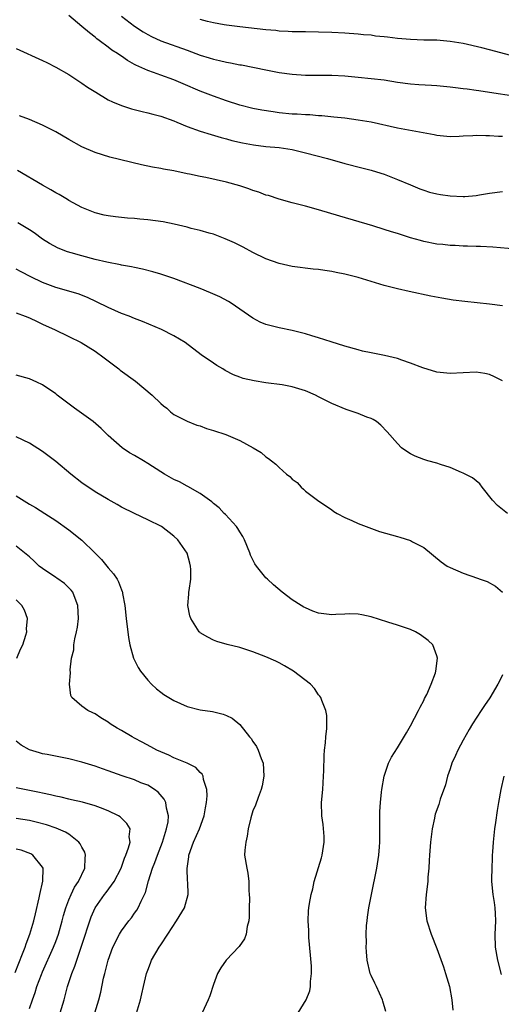
# Model space of a CAD drawing. Units: inches. Extents: x 2571000 to 2574000, y 1557000 to 1560000.
# Drawn here: x 2571408 to 2571481, y 1559292 to 1559442 of the extents above; entities that cross this region are included whole.
import ezdxf

# ---------------------------------------------------------------- set-up
doc = ezdxf.new("R2010")
doc.units = ezdxf.units.IN
doc.header["$MEASUREMENT"] = 0
doc.layers.add('LD25711557_2ft', color=104, linetype='Continuous')

msp = doc.modelspace()

# ---------------------------------------------------------------- linework, layer by layer
at = {"layer": 'LD25711557_2ft'}
for points, elevation in [([(2571481, 1559424.35), (2571480.38, 1559424.38), (2571479, 1559424.48), (2571478.47, 1559424.47), (2571477, 1559424.52), (2571476.47, 1559424.47), (2571475, 1559424.41), (2571474.37, 1559424.37), (2571473, 1559424.32), (2571471, 1559424.5), (2571470.61, 1559424.61), (2571466.69, 1559425.31), (2571465, 1559425.65), (2571461, 1559426.53), (2571459, 1559426.87), (2571457, 1559427.14), (2571455.33, 1559427.33), (2571453.51, 1559427.51), (2571453, 1559427.53), (2571451.65, 1559427.65), (2571451, 1559427.65), (2571449.76, 1559427.76), (2571449, 1559427.78), (2571447, 1559427.98), (2571446.1, 1559428.1), (2571444.37, 1559428.37), (2571443, 1559428.63), (2571441, 1559429.15), (2571439, 1559429.8), (2571437, 1559430.5), (2571435, 1559431.28), (2571432.39, 1559432.39), (2571431, 1559433), (2571429, 1559433.69), (2571427.89, 1559434.11), (2571427, 1559434.39), (2571425.21, 1559435.21), (2571425, 1559435.35), (2571423.92, 1559435.92), (2571423, 1559436.6), (2571422.75, 1559436.75), (2571422.4, 1559437), (2571421.53, 1559437.53), (2571421, 1559437.95), (2571419.61, 1559439), (2571419.25, 1559439.25), (2571419, 1559439.46), (2571418.12, 1559440.12), (2571417, 1559441.13), (2571415, 1559442.76)], 6966), ([(2571423, 1559442.7), (2571425, 1559441.17), (2571426.3, 1559440.3), (2571427, 1559439.88), (2571427.59, 1559439.59), (2571429, 1559438.95), (2571433, 1559437.5), (2571435, 1559436.75), (2571436.35, 1559436.35), (2571437, 1559436.12), (2571437.93, 1559435.93), (2571439, 1559435.67), (2571439.58, 1559435.58), (2571441, 1559435.29), (2571441.25, 1559435.25), (2571445, 1559434.49), (2571447, 1559434.11), (2571449, 1559433.83), (2571451, 1559433.69), (2571455, 1559433.72), (2571457, 1559433.62), (2571459, 1559433.42), (2571462.97, 1559432.97), (2571465, 1559432.66), (2571467, 1559432.38), (2571468.27, 1559432.27), (2571470.16, 1559432.16), (2571471, 1559432.13), (2571472.02, 1559432.02), (2571473, 1559431.94), (2571473.82, 1559431.82), (2571475, 1559431.68), (2571475.6, 1559431.6), (2571477, 1559431.43), (2571477.36, 1559431.36), (2571479, 1559431.13), (2571483, 1559430.53)], 6968), ([(2571483, 1559436.49), (2571479, 1559437.58), (2571477.86, 1559437.86), (2571475, 1559438.5), (2571473, 1559438.85), (2571471, 1559439.01), (2571469, 1559439.05), (2571467, 1559439.12), (2571465, 1559439.3), (2571463.47, 1559439.47), (2571463, 1559439.53), (2571461.66, 1559439.66), (2571461, 1559439.77), (2571459.85, 1559439.85), (2571459, 1559439.95), (2571457, 1559440.08), (2571455, 1559440.2), (2571453, 1559440.27), (2571451, 1559440.28), (2571450.3, 1559440.3), (2571449, 1559440.3), (2571448.36, 1559440.36), (2571447, 1559440.42), (2571446.49, 1559440.49), (2571445, 1559440.62), (2571441, 1559441.05), (2571439, 1559441.32), (2571438.62, 1559441.38), (2571437, 1559441.68), (2571436.11, 1559441.89), (2571435, 1559442.17)], 6970), ([(2571407, 1559437.74), (2571411, 1559435.95), (2571411.63, 1559435.63), (2571413, 1559434.94), (2571415, 1559433.79), (2571416.67, 1559432.67), (2571417, 1559432.49), (2571417.86, 1559431.86), (2571419.1, 1559431.1), (2571421, 1559429.97), (2571421.64, 1559429.64), (2571423, 1559429.06), (2571424.56, 1559428.56), (2571426.16, 1559428.16), (2571427, 1559427.98), (2571427.77, 1559427.77), (2571429, 1559427.46), (2571431, 1559426.73), (2571431.43, 1559426.57), (2571433, 1559425.91), (2571435, 1559425.17), (2571436.66, 1559424.66), (2571438.2, 1559424.2), (2571439, 1559424), (2571439.78, 1559423.78), (2571441.4, 1559423.4), (2571443.09, 1559423.09), (2571445, 1559422.86), (2571447, 1559422.68), (2571449, 1559422.37), (2571451, 1559421.89), (2571454.36, 1559421), (2571457, 1559420.26), (2571459.6, 1559419.6), (2571461, 1559419.23), (2571461.79, 1559419), (2571463, 1559418.61), (2571465, 1559417.84), (2571467, 1559417), (2571468.41, 1559416.41), (2571469, 1559416.19), (2571469.9, 1559415.9), (2571471, 1559415.63), (2571471.53, 1559415.53), (2571473, 1559415.33), (2571475, 1559415.23), (2571475.26, 1559415.26), (2571477, 1559415.37), (2571477.47, 1559415.47), (2571479, 1559415.72), (2571481, 1559415.99)], 6964), ([(2571483, 1559407.22), (2571479.51, 1559407.51), (2571477.63, 1559407.63), (2571477, 1559407.63), (2571475.68, 1559407.68), (2571475, 1559407.66), (2571473.76, 1559407.76), (2571473, 1559407.76), (2571471.92, 1559407.92), (2571471, 1559408), (2571469, 1559408.41), (2571468.52, 1559408.53), (2571466.97, 1559408.97), (2571465, 1559409.59), (2571464.12, 1559409.88), (2571463, 1559410.21), (2571461.24, 1559410.76), (2571456.24, 1559412.24), (2571453, 1559413.23), (2571451, 1559413.78), (2571449, 1559414.28), (2571447, 1559414.83), (2571445.37, 1559415.37), (2571445, 1559415.46), (2571443.89, 1559415.89), (2571443, 1559416.16), (2571442.39, 1559416.39), (2571441, 1559416.86), (2571439, 1559417.43), (2571435.86, 1559418.14), (2571435, 1559418.3), (2571433.34, 1559418.66), (2571433, 1559418.71), (2571431, 1559419.12), (2571429.4, 1559419.4), (2571429, 1559419.5), (2571427.72, 1559419.72), (2571426.08, 1559420.08), (2571421.23, 1559421.23), (2571419, 1559421.93), (2571417, 1559422.81), (2571415, 1559423.92), (2571413, 1559425.08), (2571411, 1559426.08), (2571409, 1559426.95), (2571407.51, 1559427.51)], 6962), ([(2571481, 1559398.58), (2571479, 1559398.87), (2571475.26, 1559399.26), (2571473.47, 1559399.47), (2571471.74, 1559399.74), (2571470.06, 1559400.06), (2571466.78, 1559400.78), (2571465, 1559401.19), (2571463, 1559401.71), (2571459, 1559402.9), (2571457, 1559403.4), (2571455.66, 1559403.66), (2571455, 1559403.81), (2571453.95, 1559403.95), (2571453, 1559404.12), (2571452.19, 1559404.19), (2571449, 1559404.57), (2571447, 1559405.02), (2571445, 1559405.75), (2571443, 1559406.71), (2571441.51, 1559407.51), (2571440.19, 1559408.19), (2571438.81, 1559408.81), (2571437, 1559409.49), (2571436.34, 1559409.66), (2571435, 1559410.07), (2571433.61, 1559410.39), (2571433, 1559410.56), (2571431.02, 1559411.02), (2571429.36, 1559411.36), (2571427, 1559411.68), (2571425.78, 1559411.78), (2571425, 1559411.87), (2571423.93, 1559411.93), (2571423, 1559412.04), (2571422.12, 1559412.12), (2571421, 1559412.28), (2571420.4, 1559412.4), (2571419, 1559412.75), (2571417, 1559413.54), (2571415, 1559414.62), (2571414.78, 1559414.78), (2571413.52, 1559415.52), (2571413, 1559415.8), (2571412.26, 1559416.26), (2571411, 1559416.97), (2571407.2, 1559419.2)], 6960), ([(2571481, 1559387.17), (2571479.79, 1559387.79), (2571479, 1559388.14), (2571478.29, 1559388.29), (2571477, 1559388.48), (2571475, 1559388.4), (2571473, 1559388.29), (2571471, 1559388.5), (2571468.86, 1559389.14), (2571467, 1559389.87), (2571465.69, 1559390.31), (2571465, 1559390.57), (2571463.04, 1559391.04), (2571461, 1559391.42), (2571459.7, 1559391.7), (2571459, 1559391.88), (2571457, 1559392.44), (2571454.9, 1559393.1), (2571453, 1559393.75), (2571451.95, 1559394.05), (2571451, 1559394.36), (2571449, 1559394.84), (2571447, 1559395.23), (2571445.58, 1559395.58), (2571445, 1559395.75), (2571444.13, 1559396.13), (2571443, 1559396.71), (2571439.72, 1559399), (2571439.28, 1559399.28), (2571437.97, 1559399.97), (2571436.58, 1559400.58), (2571435, 1559401.22), (2571431, 1559402.74), (2571429, 1559403.43), (2571427.79, 1559403.79), (2571426.2, 1559404.2), (2571425, 1559404.44), (2571424.55, 1559404.55), (2571423, 1559404.79), (2571422.84, 1559404.84), (2571420.78, 1559405.22), (2571419, 1559405.66), (2571417, 1559406.19), (2571415.33, 1559406.67), (2571414.81, 1559406.81), (2571413.36, 1559407.36), (2571412.07, 1559408.07), (2571411, 1559408.76), (2571409.71, 1559409.71), (2571409, 1559410.17), (2571407.23, 1559411.23)], 6958), ([(2571481.76, 1559367), (2571480.23, 1559368.23), (2571479.44, 1559369), (2571477.9, 1559371), (2571477.52, 1559371.52), (2571476.44, 1559372.44), (2571475, 1559373.15), (2571474.76, 1559373.24), (2571473, 1559374), (2571471.55, 1559374.45), (2571471, 1559374.64), (2571469.63, 1559375), (2571469, 1559375.2), (2571467.72, 1559375.72), (2571467, 1559376.09), (2571466.41, 1559376.41), (2571465.63, 1559377), (2571465, 1559377.64), (2571463.43, 1559379.43), (2571462.46, 1559380.46), (2571461.79, 1559381), (2571461.3, 1559381.3), (2571461, 1559381.45), (2571460.33, 1559381.67), (2571459, 1559382.22), (2571457.19, 1559382.81), (2571455, 1559383.72), (2571453, 1559384.77), (2571452.53, 1559385), (2571451, 1559385.68), (2571449, 1559386.27), (2571447.44, 1559386.56), (2571445, 1559386.9), (2571443.18, 1559387.18), (2571441.54, 1559387.54), (2571441, 1559387.72), (2571440.08, 1559388.08), (2571438.77, 1559388.77), (2571438.43, 1559389), (2571437.53, 1559389.53), (2571437, 1559389.87), (2571435.14, 1559391.14), (2571432.7, 1559393), (2571431, 1559394.03), (2571429.09, 1559395), (2571426.21, 1559396.21), (2571425, 1559396.67), (2571424.19, 1559397), (2571423, 1559397.45), (2571421, 1559398.33), (2571419.23, 1559399.23), (2571417.85, 1559399.85), (2571416.4, 1559400.4), (2571413, 1559401.37), (2571411, 1559402.13), (2571409.22, 1559403), (2571407.76, 1559403.76), (2571407, 1559404.17)], 6956), ([(2571407, 1559397.52), (2571408.38, 1559397), (2571409, 1559396.75), (2571410.19, 1559396.19), (2571411, 1559395.83), (2571411.56, 1559395.56), (2571412.81, 1559395), (2571415, 1559393.95), (2571416.89, 1559393), (2571419, 1559391.68), (2571419.41, 1559391.41), (2571419.98, 1559391), (2571422.63, 1559389), (2571422.83, 1559388.83), (2571425.13, 1559387.13), (2571427.7, 1559385), (2571429, 1559383.75), (2571429.4, 1559383.4), (2571429.9, 1559383), (2571430.47, 1559382.47), (2571431, 1559382.08), (2571433, 1559381.04), (2571434.46, 1559380.46), (2571435, 1559380.32), (2571435.95, 1559379.95), (2571437, 1559379.64), (2571438.89, 1559379), (2571441, 1559378.09), (2571443.07, 1559377), (2571444.27, 1559376.27), (2571445, 1559375.61), (2571445.38, 1559375.38), (2571445.82, 1559375), (2571446.52, 1559374.52), (2571447, 1559374.01), (2571448.13, 1559373), (2571448.63, 1559372.63), (2571449, 1559372.2), (2571449.73, 1559371.73), (2571450.34, 1559371), (2571450.71, 1559370.71), (2571451, 1559370.41), (2571452.85, 1559369), (2571455, 1559367.56), (2571455.31, 1559367.31), (2571455.85, 1559367), (2571457, 1559366.38), (2571458.08, 1559365.92), (2571459, 1559365.49), (2571462.27, 1559364.27), (2571465, 1559363.48), (2571465.38, 1559363.38), (2571467, 1559362.87), (2571467.31, 1559362.69), (2571469, 1559361.84), (2571471.66, 1559359.66), (2571472.58, 1559359), (2571473, 1559358.77), (2571475, 1559357.93), (2571477.17, 1559357.17), (2571477.58, 1559357), (2571478.63, 1559356.63), (2571479.94, 1559355.94), (2571481, 1559355)], 6954), ([(2571463.22, 1559291.22), (2571462.79, 1559292.79), (2571462.75, 1559293), (2571461.79, 1559295), (2571461.54, 1559295.54), (2571461, 1559296.66), (2571460.85, 1559297), (2571460.38, 1559299), (2571460.27, 1559300.27), (2571460.24, 1559301), (2571460.28, 1559301.72), (2571460.25, 1559303), (2571460.31, 1559304.31), (2571460.38, 1559305), (2571460.46, 1559305.54), (2571460.65, 1559307), (2571461.03, 1559309), (2571461.87, 1559313), (2571462.19, 1559315), (2571462.27, 1559316.27), (2571462.33, 1559317), (2571462.31, 1559318.31), (2571462.33, 1559319), (2571462.31, 1559320.31), (2571462.34, 1559321.66), (2571462.41, 1559323), (2571462.6, 1559324.6), (2571462.62, 1559325), (2571462.96, 1559327), (2571463.65, 1559329), (2571464.08, 1559329.92), (2571465, 1559331.31), (2571466.39, 1559333.61), (2571467, 1559334.67), (2571468.22, 1559337), (2571468.46, 1559337.54), (2571469, 1559338.56), (2571469.14, 1559338.86), (2571469.45, 1559339.45), (2571470.11, 1559341), (2571470.77, 1559342.77), (2571470.82, 1559343), (2571471.09, 1559345), (2571471, 1559345.33), (2571470.4, 1559347), (2571469.67, 1559347.67), (2571468.52, 1559348.52), (2571467.74, 1559349), (2571467, 1559349.33), (2571466.52, 1559349.48), (2571465, 1559350.02), (2571463.55, 1559350.45), (2571461, 1559351.25), (2571459.57, 1559351.57), (2571459, 1559351.67), (2571457.72, 1559351.72), (2571457, 1559351.67), (2571455.63, 1559351.63), (2571455, 1559351.58), (2571453, 1559351.83), (2571452.14, 1559352.14), (2571451, 1559352.62), (2571450.75, 1559352.75), (2571450.35, 1559353), (2571449, 1559353.87), (2571447.46, 1559355), (2571446.13, 1559356.13), (2571445.21, 1559357), (2571445, 1559357.22), (2571443.54, 1559359), (2571443.32, 1559359.32), (2571442.65, 1559360.65), (2571442.53, 1559361), (2571441.73, 1559363), (2571441.49, 1559363.49), (2571441, 1559364.2), (2571440.71, 1559364.71), (2571440.5, 1559365), (2571438.83, 1559366.83), (2571438.65, 1559367), (2571437.85, 1559367.85), (2571437, 1559368.54), (2571436.76, 1559368.76), (2571435, 1559370.05), (2571433.11, 1559371.11), (2571433, 1559371.15), (2571431.82, 1559371.82), (2571431, 1559372.18), (2571429.58, 1559373), (2571429, 1559373.35), (2571427, 1559374.62), (2571426.34, 1559375), (2571425, 1559375.82), (2571424.24, 1559376.24), (2571423.09, 1559377), (2571421, 1559378.84), (2571419.92, 1559379.92), (2571418.68, 1559381), (2571415.88, 1559383), (2571414.23, 1559384.23), (2571413.22, 1559385), (2571413, 1559385.19), (2571411, 1559386.59), (2571410.11, 1559387), (2571409, 1559387.48), (2571407, 1559388.07)], 6952), ([(2571449.92, 1559291), (2571451.09, 1559293), (2571451.67, 1559294.33), (2571451.77, 1559295), (2571451.76, 1559295.76), (2571451.93, 1559297), (2571451.91, 1559298.09), (2571451.79, 1559299.79), (2571451.54, 1559302.46), (2571451.52, 1559303), (2571451.54, 1559303.54), (2571451.43, 1559305), (2571451.48, 1559306.52), (2571451.53, 1559307), (2571451.62, 1559307.62), (2571451.85, 1559309), (2571452.11, 1559309.89), (2571452.33, 1559311), (2571453.42, 1559314.58), (2571453.53, 1559315), (2571453.64, 1559315.64), (2571453.83, 1559317), (2571453.83, 1559317.83), (2571453.68, 1559319.68), (2571453.48, 1559321), (2571453.44, 1559323), (2571453.64, 1559325), (2571453.77, 1559327), (2571453.82, 1559327.82), (2571453.83, 1559330.17), (2571453.92, 1559331), (2571454.07, 1559332.07), (2571454.11, 1559333), (2571454.27, 1559334.27), (2571454.26, 1559336.26), (2571454.12, 1559337), (2571453.48, 1559338.52), (2571453.34, 1559339), (2571453.21, 1559339.21), (2571453, 1559339.41), (2571452.36, 1559340.36), (2571451.75, 1559341), (2571449.19, 1559343), (2571447.83, 1559343.83), (2571447, 1559344.26), (2571446.51, 1559344.51), (2571445, 1559345.17), (2571443, 1559345.93), (2571441, 1559346.59), (2571439.08, 1559347.08), (2571437.52, 1559347.52), (2571437, 1559347.71), (2571436.15, 1559348.15), (2571435, 1559348.84), (2571434.92, 1559348.92), (2571434.85, 1559349), (2571433.55, 1559351), (2571433.41, 1559351.41), (2571433.09, 1559353), (2571433.28, 1559354.72), (2571433.28, 1559355), (2571433.3, 1559355.3), (2571433.56, 1559357), (2571433.54, 1559358.46), (2571433.53, 1559359), (2571433.43, 1559359.43), (2571432.98, 1559360.98), (2571431.58, 1559363), (2571431, 1559363.56), (2571429.09, 1559365), (2571427, 1559366.02), (2571425, 1559366.97), (2571423, 1559367.98), (2571422.37, 1559368.37), (2571421, 1559369.11), (2571419, 1559370.27), (2571417, 1559371.64), (2571415.29, 1559373), (2571413, 1559374.92), (2571411.8, 1559375.8), (2571411, 1559376.44), (2571409, 1559377.72), (2571407, 1559378.66)], 6950), ([(2571407, 1559369.7), (2571409, 1559368.42), (2571409.91, 1559367.91), (2571411.36, 1559367), (2571413, 1559365.93), (2571415, 1559364.51), (2571417, 1559362.95), (2571418.98, 1559361), (2571419.97, 1559359.97), (2571420.78, 1559359), (2571421, 1559358.7), (2571421.8, 1559357.8), (2571422.35, 1559357), (2571422.58, 1559356.58), (2571423, 1559355.39), (2571423.13, 1559355.13), (2571423.16, 1559355), (2571423.18, 1559354.82), (2571423.5, 1559353), (2571423.72, 1559351), (2571423.85, 1559350.15), (2571423.98, 1559349), (2571424.1, 1559348.1), (2571424.3, 1559347), (2571424.85, 1559345), (2571424.89, 1559344.89), (2571425.57, 1559343.57), (2571425.92, 1559343), (2571427, 1559341.64), (2571427.58, 1559341), (2571428.33, 1559340.33), (2571429, 1559339.8), (2571429.47, 1559339.47), (2571431, 1559338.52), (2571433, 1559337.64), (2571435, 1559337.12), (2571436.84, 1559336.84), (2571438.48, 1559336.48), (2571439, 1559336.26), (2571439.85, 1559335.85), (2571441, 1559334.89), (2571442.5, 1559333), (2571442.74, 1559332.74), (2571443, 1559332.31), (2571443.54, 1559331.54), (2571443.82, 1559331), (2571444.29, 1559329.71), (2571444.59, 1559329), (2571444.69, 1559327), (2571444.44, 1559325.56), (2571444.28, 1559325), (2571443.79, 1559323.79), (2571443.39, 1559322.61), (2571443, 1559321.72), (2571442.68, 1559320.68), (2571442.29, 1559319), (2571442.13, 1559317.87), (2571441.91, 1559317), (2571441.77, 1559315.77), (2571441.75, 1559315), (2571442.07, 1559313), (2571442.26, 1559312.26), (2571442.41, 1559311), (2571442.38, 1559309.62), (2571442.45, 1559309), (2571442.47, 1559308.47), (2571442.42, 1559307), (2571442.43, 1559305.57), (2571442.38, 1559305), (2571442.13, 1559304.13), (2571441.98, 1559303), (2571441.72, 1559302.28), (2571440.9, 1559301.1), (2571438.93, 1559299), (2571438.13, 1559297.87), (2571437.63, 1559297), (2571437, 1559295.33), (2571436.43, 1559293.57), (2571436.22, 1559293), (2571435, 1559290.35)], 6948), ([(2571425, 1559289.94), (2571425.92, 1559293), (2571426.13, 1559293.87), (2571426.36, 1559295), (2571426.8, 1559297), (2571427, 1559297.52), (2571427.44, 1559298.56), (2571427.6, 1559299), (2571428.74, 1559301), (2571429, 1559301.37), (2571430.04, 1559303), (2571431.4, 1559305), (2571432.6, 1559307), (2571433.16, 1559309), (2571433.1, 1559310.9), (2571433.08, 1559311.08), (2571432.99, 1559312.99), (2571433.25, 1559314.75), (2571433.27, 1559315), (2571433.99, 1559317), (2571434.87, 1559319), (2571435.59, 1559321), (2571435.79, 1559322.21), (2571435.95, 1559323), (2571436.05, 1559324.05), (2571435.99, 1559325), (2571435.51, 1559326.49), (2571435.46, 1559327), (2571435.31, 1559327.31), (2571435, 1559327.59), (2571434.33, 1559328.33), (2571432.98, 1559328.98), (2571431, 1559329.81), (2571430.22, 1559330.22), (2571429, 1559330.71), (2571428.4, 1559331), (2571427.5, 1559331.5), (2571426.17, 1559332.17), (2571425, 1559332.82), (2571424.65, 1559333), (2571423, 1559333.97), (2571422.34, 1559334.34), (2571421.31, 1559335), (2571421, 1559335.22), (2571419.89, 1559335.89), (2571419, 1559336.5), (2571418.64, 1559336.64), (2571417.89, 1559337), (2571417, 1559337.68), (2571415.45, 1559339), (2571415.29, 1559339.29), (2571415.12, 1559341), (2571415.24, 1559342.76), (2571415.2, 1559343.2), (2571415.43, 1559345), (2571415.74, 1559346.26), (2571415.78, 1559347), (2571415.91, 1559347.91), (2571416.18, 1559349), (2571416.31, 1559349.69), (2571416.47, 1559351), (2571416.39, 1559353), (2571415.94, 1559354.06), (2571415.59, 1559355), (2571415.35, 1559355.35), (2571414.33, 1559356.33), (2571413.15, 1559357.15), (2571413, 1559357.23), (2571411, 1559358.61), (2571410.51, 1559359), (2571409.74, 1559359.74), (2571409, 1559360.38), (2571407, 1559362.02)], 6946), ([(2571407.07, 1559345), (2571407.67, 1559346.33), (2571407.98, 1559347), (2571408.46, 1559348.46), (2571408.6, 1559349), (2571408.58, 1559349.42), (2571408.71, 1559351), (2571408.26, 1559352.26), (2571407.87, 1559353), (2571407, 1559353.88)], 6944), ([(2571481, 1559342.42), (2571480.52, 1559341.48), (2571480.29, 1559341), (2571479.07, 1559338.93), (2571478.24, 1559337.76), (2571477.73, 1559337), (2571476.44, 1559335), (2571475.89, 1559334.11), (2571475, 1559332.49), (2571474.21, 1559331), (2571473.82, 1559330.18), (2571473.29, 1559329), (2571473, 1559328.13), (2571472.6, 1559327), (2571472.3, 1559325.7), (2571471.52, 1559323.52), (2571471.28, 1559322.72), (2571470.74, 1559321.26), (2571470.67, 1559321), (2571470.62, 1559320.62), (2571470.26, 1559319), (2571470.19, 1559318.19), (2571470.02, 1559317), (2571469.87, 1559315), (2571469.83, 1559314.17), (2571469.76, 1559313), (2571469.65, 1559311.65), (2571469.61, 1559311), (2571469.38, 1559309), (2571469.23, 1559307), (2571469.46, 1559305), (2571470.12, 1559303), (2571471, 1559300.79), (2571471.99, 1559298.01), (2571472.32, 1559297), (2571472.92, 1559295), (2571473.28, 1559293), (2571473.43, 1559291.43)], 6954), ([(2571418.96, 1559291), (2571419.57, 1559293), (2571419.85, 1559294.15), (2571420.29, 1559296.29), (2571420.46, 1559297), (2571420.58, 1559297.42), (2571420.96, 1559299), (2571421.69, 1559301), (2571422.7, 1559303), (2571423, 1559303.46), (2571424.13, 1559305), (2571424.52, 1559305.48), (2571425, 1559306.15), (2571425.37, 1559306.63), (2571425.57, 1559307), (2571426, 1559308), (2571426.51, 1559309), (2571426.66, 1559309.34), (2571427.1, 1559311.1), (2571427.71, 1559313), (2571428.1, 1559313.9), (2571428.47, 1559315), (2571429.24, 1559317), (2571429.86, 1559319), (2571430.09, 1559320.09), (2571430.16, 1559321), (2571429.85, 1559322.15), (2571429.78, 1559323), (2571429.53, 1559323.53), (2571428.61, 1559324.61), (2571428.05, 1559325), (2571427, 1559325.63), (2571425.97, 1559326.03), (2571425, 1559326.44), (2571423.09, 1559327.09), (2571421, 1559327.85), (2571420.14, 1559328.14), (2571419, 1559328.54), (2571417, 1559329.15), (2571415, 1559329.65), (2571411.68, 1559330.32), (2571411, 1559330.44), (2571410.55, 1559330.55), (2571409.01, 1559331.01), (2571407.76, 1559331.76), (2571407, 1559332.34)], 6944), ([(2571480.82, 1559296.82), (2571480.27, 1559299), (2571479.9, 1559301), (2571479.88, 1559303), (2571479.94, 1559303.94), (2571479.98, 1559305), (2571479.9, 1559306.1), (2571479.89, 1559307), (2571479.79, 1559307.79), (2571479.59, 1559309), (2571479.38, 1559311), (2571479.37, 1559311.37), (2571479.39, 1559313), (2571479.47, 1559314.53), (2571479.48, 1559315), (2571479.5, 1559315.5), (2571479.61, 1559317), (2571479.81, 1559319), (2571479.97, 1559319.97), (2571480.22, 1559321.78), (2571480.45, 1559323), (2571480.79, 1559325), (2571481.24, 1559327)], 6956), ([(2571413.68, 1559291), (2571414.27, 1559293), (2571414.82, 1559295), (2571415.46, 1559297), (2571415.91, 1559298.09), (2571416.2, 1559299), (2571416.9, 1559301), (2571417.53, 1559303), (2571417.8, 1559303.8), (2571418.18, 1559305), (2571418.39, 1559305.61), (2571419, 1559307), (2571420.43, 1559309), (2571420.69, 1559309.31), (2571421.89, 1559311), (2571422.94, 1559313), (2571423.47, 1559314.53), (2571423.69, 1559315), (2571424.1, 1559316.1), (2571424.31, 1559317), (2571424.19, 1559317.81), (2571424.33, 1559319), (2571423.84, 1559319.84), (2571422.82, 1559320.82), (2571422.55, 1559321), (2571421, 1559321.75), (2571419.8, 1559322.2), (2571419, 1559322.53), (2571417.06, 1559323.06), (2571415.43, 1559323.43), (2571415, 1559323.52), (2571413.82, 1559323.82), (2571413, 1559323.98), (2571412.2, 1559324.2), (2571411, 1559324.44), (2571410.55, 1559324.55), (2571408.27, 1559325), (2571407, 1559325.27)], 6942), ([(2571409, 1559291.68), (2571409.45, 1559293), (2571409.88, 1559294.12), (2571410.15, 1559295), (2571410.83, 1559296.83), (2571411, 1559297.23), (2571412.68, 1559301), (2571413, 1559301.85), (2571413.42, 1559303), (2571413.97, 1559305), (2571414.17, 1559305.83), (2571414.52, 1559307), (2571415, 1559308.22), (2571415.33, 1559309), (2571415.88, 1559310.12), (2571416.46, 1559311), (2571417.42, 1559313), (2571417.47, 1559314.53), (2571417.56, 1559315), (2571417.45, 1559315.45), (2571417, 1559316.23), (2571416.74, 1559316.74), (2571416.53, 1559317), (2571415, 1559318.17), (2571414.5, 1559318.5), (2571413.09, 1559319.09), (2571411.59, 1559319.59), (2571410.01, 1559320.01), (2571409, 1559320.26), (2571407, 1559320.57)], 6940), ([(2571406.84, 1559297.16), (2571407.96, 1559299.96), (2571408.35, 1559301), (2571408.51, 1559301.49), (2571409.09, 1559303), (2571409.67, 1559305), (2571409.91, 1559306.09), (2571410.5, 1559308.5), (2571410.59, 1559309), (2571411.03, 1559311.03), (2571411.09, 1559313), (2571411, 1559313.18), (2571409.54, 1559315), (2571409.2, 1559315.2), (2571407.75, 1559315.75), (2571407, 1559315.92)], 6938)]:
    msp.add_lwpolyline(points, dxfattribs=dict(at, elevation=elevation))

doc.saveas('drawing.dxf')
